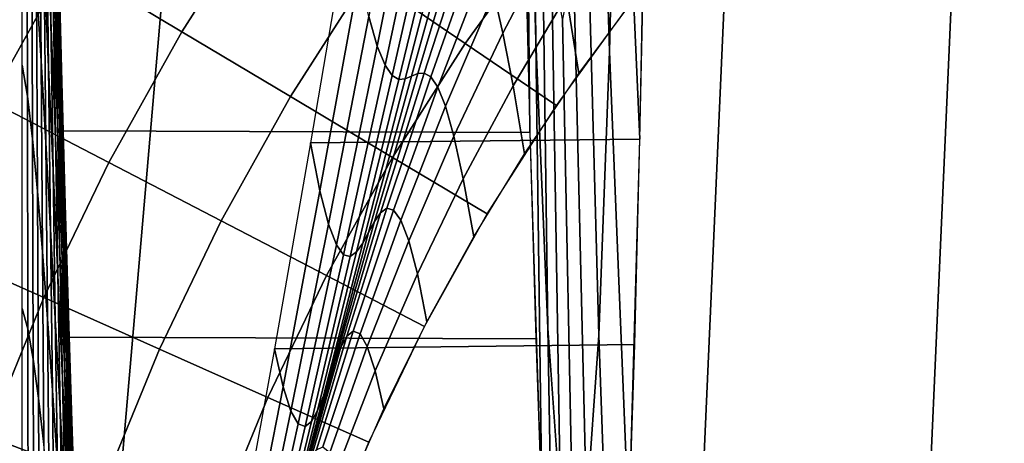
# Model space of a CAD drawing. Extents: x -0.191 to 0.191, y -0.635 to 0.
# Drawn here: x -0.06 to -0.034, y -0.422 to -0.412 of the extents above; entities that cross this region are included whole.
import ezdxf

# ---------------------------------------------------------------- set-up
doc = ezdxf.new("R2010")
doc.units = 0

msp = doc.modelspace()

# ---------------------------------------------------------------- linework, layer by layer
for points in [[(-0.072342, -0.600573, 0.44), (-0.053197, -0.378911, 0.44), (-0.070562, -0.370693, 0.44), (-0.097299, -0.584237, 0.44)], [(-0.044565, -0.611338, 0.44), (-0.034498, -0.384327, 0.44), (-0.053197, -0.378911, 0.44), (-0.072342, -0.600573, 0.44)], [(-0.059694, -0.382363, 0.39), (-0.06441, -0.456118, 0.39), (-0.043704, -0.46044, 0.39), (-0.04039, -0.385615, 0.39)], [(0, -0.615, 0.44), (0, -0.38617, 0.44), (-0.034498, -0.384327, 0.44), (-0.044565, -0.611338, 0.44)], [(-0.04039, -0.385615, 0.39), (-0.043704, -0.46044, 0.39), (-0.0221, -0.462956, 0.39), (-0.020367, -0.387527, 0.39)], [(-0.046364, -0.412126, 0.056179), (-0.046507, -0.398425, 0.057047), (-0.046743, -0.3888, 0.04476), (-0.046639, -0.402215, 0.043931)], [(-0.044227, -0.402567, 0.158141), (-0.044686, -0.389321, 0.158832), (-0.044887, -0.398818, 0.146516), (-0.044466, -0.412399, 0.145863)], [(-0.046521, -0.414481, 0.043486), (-0.046639, -0.402215, 0.043931), (-0.046872, -0.390153, 0.033855), (-0.046793, -0.402302, 0.033507)], [(-0.043459, -0.402498, 0.167095), (-0.044039, -0.390571, 0.168253), (-0.044227, -0.402567, 0.158141), (-0.043686, -0.414648, 0.157079)], [(-0.046056, -0.419504, 0.070134), (-0.046243, -0.405593, 0.070993), (-0.046507, -0.398425, 0.057047), (-0.046364, -0.412126, 0.056179)], [(-0.044466, -0.412399, 0.145863), (-0.044887, -0.398818, 0.146516), (-0.045125, -0.405854, 0.132547), (-0.044748, -0.419689, 0.131886)], [(-0.046199, -0.424481, 0.055647), (-0.046364, -0.412126, 0.056179), (-0.046639, -0.402215, 0.043931), (-0.046521, -0.414481, 0.043486)], [(-0.043686, -0.414648, 0.157079), (-0.044227, -0.402567, 0.158141), (-0.044466, -0.412399, 0.145863), (-0.043972, -0.424611, 0.144888)], [(-0.058989, -0.404381, 0.022922), (-0.058881, -0.407673, 0.02736), (-0.058825, -0.411595, 0.029593), (-0.058937, -0.408611, 0.025001)], [(-0.058748, -0.405107, 0.033768), (-0.05865, -0.409112, 0.037818), (-0.058587, -0.412023, 0.040142), (-0.05869, -0.408166, 0.035862)], [(-0.05923, -0.405494, 0.013199), (-0.059116, -0.407768, 0.017753), (-0.059078, -0.41264, 0.019317), (-0.059199, -0.410719, 0.014464)], [(-0.045727, -0.424063, 0.085266), (-0.045962, -0.410019, 0.086085), (-0.046243, -0.405593, 0.070993), (-0.046056, -0.419504, 0.070134)], [(-0.059048, -0.405698, 0.020509), (-0.058937, -0.408611, 0.025001), (-0.058886, -0.412799, 0.027071), (-0.059002, -0.41022, 0.022378)], [(-0.050654, -0.411493, 0.166233), (-0.050437, -0.41226, 0.167555), (-0.049326, -0.406702, 0.171134), (-0.049561, -0.405674, 0.170141)], [(-0.044748, -0.419689, 0.131886), (-0.045125, -0.405854, 0.132547), (-0.045391, -0.410157, 0.117443), (-0.04506, -0.424158, 0.11674)], [(-0.059563, -0.406491), (-0.059441, -0.407597, 0.00481), (-0.05943, -0.413543, 0.005254), (-0.059563, -0.412747)], [(-0.058699, -0.406905, 0.036333), (-0.058613, -0.410486, 0.039734), (-0.058554, -0.412868, 0.041773), (-0.05865, -0.409112, 0.037818)], [(-0.058418, -0.410121, 0.195351), (-0.055459, -0.411888, 0.191978), (-0.053387, -0.408641, 0.191978), (-0.056235, -0.406701, 0.195351)], [(-0.050437, -0.41226, 0.167555), (-0.050239, -0.412748, 0.168659), (-0.049112, -0.407454, 0.171948), (-0.049326, -0.406702, 0.171134)], [(-0.058829, -0.407267, 0.029588), (-0.058719, -0.410812, 0.034125), (-0.058656, -0.414245, 0.036552), (-0.05877, -0.410977, 0.031911)], [(-0.05878, -0.407274, 0.031757), (-0.058671, -0.410986, 0.036268), (-0.058607, -0.414264, 0.038733), (-0.058719, -0.410812, 0.034125)], [(-0.059441, -0.407597, 0.00481), (-0.05932, -0.409022, 0.009629), (-0.0593, -0.414637, 0.010463), (-0.05943, -0.413543, 0.005254)], [(-0.058733, -0.407597, 0.033869), (-0.058626, -0.411412, 0.038304), (-0.058561, -0.414551, 0.040809), (-0.058671, -0.410986, 0.036268)], [(-0.050699, -0.410472, 0.188419), (-0.048179, -0.412188, 0.184683), (-0.046138, -0.409375, 0.184683), (-0.048551, -0.407512, 0.188419)], [(-0.050239, -0.412748, 0.168659), (-0.050056, -0.413013, 0.16959), (-0.048916, -0.407983, 0.172619), (-0.049112, -0.407454, 0.171948)], [(-0.059116, -0.407768, 0.017753), (-0.059002, -0.41022, 0.022378), (-0.058957, -0.414736, 0.024195), (-0.059078, -0.41264, 0.019317)], [(-0.058881, -0.407673, 0.02736), (-0.05877, -0.410977, 0.031911), (-0.05871, -0.414599, 0.034271), (-0.058825, -0.411595, 0.029593)], [(-0.05869, -0.408166, 0.035862), (-0.058587, -0.412023, 0.040142), (-0.058519, -0.415028, 0.042711), (-0.058626, -0.411412, 0.038304)], [(-0.058672, -0.408033, 0.037737), (-0.058597, -0.411273, 0.040609), (-0.058529, -0.413843, 0.043064), (-0.058613, -0.410486, 0.039734)], [(-0.050056, -0.413013, 0.16959), (-0.049884, -0.413112, 0.17039), (-0.048731, -0.408347, 0.173182), (-0.048916, -0.407983, 0.172619)], [(-0.047442, -0.410893, 0.177123), (-0.047208, -0.411921, 0.178116), (-0.045854, -0.409334, 0.178848), (-0.046108, -0.408024, 0.178145)], [(-0.063614, -0.411993, 0.198526), (-0.060393, -0.413664, 0.195351), (-0.058418, -0.410121, 0.195351), (-0.061534, -0.40826, 0.198526)], [(-0.049884, -0.413112, 0.17039), (-0.049721, -0.4131, 0.171104), (-0.048556, -0.4086, 0.173673), (-0.048731, -0.408347, 0.173182)], [(-0.058937, -0.408611, 0.025001), (-0.058825, -0.411595, 0.029593), (-0.058768, -0.415454, 0.031829), (-0.058886, -0.412799, 0.027071)], [(-0.046664, -0.408637, 0.038198), (-0.046521, -0.414481, 0.043486), (-0.058522, -0.414437, 0.043442), (-0.058665, -0.408595, 0.038163)], [(-0.058664, -0.408637, 0.038198), (-0.058594, -0.411624, 0.04077), (-0.058521, -0.414333, 0.043485), (-0.058597, -0.411273, 0.040609)], [(-0.055459, -0.411888, 0.191978), (-0.052666, -0.413555, 0.188419), (-0.050699, -0.410472, 0.188419), (-0.053387, -0.408641, 0.191978)], [(-0.049721, -0.4131, 0.171104), (-0.049561, -0.413031, 0.171775), (-0.048384, -0.408798, 0.174128), (-0.048556, -0.4086, 0.173673)], [(-0.043686, -0.414648, 0.157079), (-0.043565, -0.408819, 0.162385), (-0.051161, -0.408904, 0.162766), (-0.052155, -0.414747, 0.157447)], [(-0.052155, -0.414747, 0.157447), (-0.051911, -0.415978, 0.159777), (-0.050894, -0.410393, 0.164652), (-0.051161, -0.408904, 0.162766)], [(-0.049561, -0.413031, 0.171775), (-0.0494, -0.412963, 0.172445), (-0.048213, -0.408995, 0.174584), (-0.048384, -0.408798, 0.174128)], [(-0.045573, -0.410962, 0.179719), (-0.045262, -0.41296, 0.180783), (-0.043775, -0.410955, 0.180783), (-0.044106, -0.408723, 0.180069)], [(-0.05932, -0.409022, 0.009629), (-0.059199, -0.410719, 0.014464), (-0.059171, -0.415984, 0.015638), (-0.0593, -0.414637, 0.010463)], [(-0.05865, -0.409112, 0.037818), (-0.058554, -0.412868, 0.041773), (-0.058485, -0.415628, 0.044322), (-0.058587, -0.412023, 0.040142)], [(-0.0494, -0.412963, 0.172445), (-0.049237, -0.41295, 0.173159), (-0.048037, -0.409248, 0.175075), (-0.048213, -0.408995, 0.174584)], [(-0.049237, -0.41295, 0.173159), (-0.049065, -0.413049, 0.17396), (-0.047853, -0.409612, 0.175638), (-0.048037, -0.409248, 0.175075)], [(-0.048179, -0.412188, 0.184683), (-0.045835, -0.413784, 0.180783), (-0.043893, -0.411108, 0.180783), (-0.046138, -0.409375, 0.184683)], [(-0.047208, -0.411921, 0.178116), (-0.046948, -0.413281, 0.179324), (-0.045573, -0.410962, 0.179719), (-0.045854, -0.409334, 0.178848)], [(-0.049065, -0.413049, 0.17396), (-0.048882, -0.413315, 0.17489), (-0.047656, -0.410142, 0.176309), (-0.047853, -0.409612, 0.175638)], [(-0.060393, -0.413664, 0.195351), (-0.057334, -0.415252, 0.191978), (-0.055459, -0.411888, 0.191978), (-0.058418, -0.410121, 0.195351)], [(-0.048882, -0.413315, 0.17489), (-0.048684, -0.413803, 0.175995), (-0.047442, -0.410893, 0.177123), (-0.047656, -0.410142, 0.176309)], [(-0.045391, -0.425635, 0.101001), (-0.045674, -0.411563, 0.101762), (-0.045962, -0.410019, 0.086085), (-0.045727, -0.424063, 0.085266)], [(-0.04506, -0.424158, 0.11674), (-0.045391, -0.410157, 0.117443), (-0.045674, -0.411563, 0.101762), (-0.045391, -0.425635, 0.101001)], [(-0.059002, -0.41022, 0.022378), (-0.058886, -0.412799, 0.027071), (-0.058835, -0.41696, 0.029102), (-0.058957, -0.414736, 0.024195)], [(-0.051911, -0.415978, 0.159777), (-0.05169, -0.416831, 0.161759), (-0.050654, -0.411493, 0.166233), (-0.050894, -0.410393, 0.164652)], [(-0.058613, -0.410486, 0.039734), (-0.058529, -0.413843, 0.043064), (-0.05846, -0.41633, 0.045566), (-0.058554, -0.412868, 0.041773)], [(-0.052666, -0.413555, 0.188419), (-0.050049, -0.415118, 0.184683), (-0.048179, -0.412188, 0.184683), (-0.050699, -0.410472, 0.188419)], [(-0.059199, -0.410719, 0.014464), (-0.059078, -0.41264, 0.019317), (-0.059042, -0.417542, 0.020788), (-0.059171, -0.415984, 0.015638)], [(-0.058719, -0.410812, 0.034125), (-0.058607, -0.414264, 0.038733), (-0.058542, -0.417426, 0.041257), (-0.058656, -0.414245, 0.036552)], [(-0.048684, -0.413803, 0.175995), (-0.048467, -0.414569, 0.177316), (-0.047208, -0.411921, 0.178116), (-0.047442, -0.410893, 0.177123)], [(-0.05877, -0.410977, 0.031911), (-0.058656, -0.414245, 0.036552), (-0.058593, -0.417573, 0.039022), (-0.05871, -0.414599, 0.034271)], [(-0.058671, -0.410986, 0.036268), (-0.058561, -0.414551, 0.040809), (-0.058494, -0.417574, 0.043377), (-0.058607, -0.414264, 0.038733)], [(-0.046948, -0.413281, 0.179324), (-0.046658, -0.415029, 0.180783), (-0.045262, -0.41296, 0.180783), (-0.045573, -0.410962, 0.179719)], [(-0.058626, -0.411412, 0.038304), (-0.058519, -0.415028, 0.042711), (-0.05845, -0.417923, 0.045336), (-0.058561, -0.414551, 0.040809)], [(-0.058597, -0.411273, 0.040609), (-0.058521, -0.414333, 0.043485), (-0.058446, -0.416947, 0.046272), (-0.058529, -0.413843, 0.043064)], [(-0.058825, -0.411595, 0.029593), (-0.05871, -0.414599, 0.034271), (-0.05865, -0.418137, 0.036647), (-0.058768, -0.415454, 0.031829)], [(-0.058594, -0.411624, 0.04077), (-0.058521, -0.414481, 0.043486), (-0.058445, -0.417197, 0.046333), (-0.058521, -0.414333, 0.043485)], [(-0.05169, -0.416831, 0.161759), (-0.051488, -0.417361, 0.163442), (-0.050437, -0.41226, 0.167555), (-0.050654, -0.411493, 0.166233)], [(-0.057334, -0.415252, 0.191978), (-0.054447, -0.41675, 0.188419), (-0.052666, -0.413555, 0.188419), (-0.055459, -0.411888, 0.191978)], [(-0.048467, -0.414569, 0.177316), (-0.048227, -0.415669, 0.178898), (-0.046948, -0.413281, 0.179324), (-0.047208, -0.411921, 0.178116)], [(-0.058587, -0.412023, 0.040142), (-0.058485, -0.415628, 0.044322), (-0.058413, -0.418399, 0.047034), (-0.058519, -0.415028, 0.042711)], [(-0.050049, -0.415118, 0.184683), (-0.047614, -0.416572, 0.180783), (-0.045835, -0.413784, 0.180783), (-0.048179, -0.412188, 0.184683)], [(-0.045839, -0.431918, 0.069523), (-0.046056, -0.419504, 0.070134), (-0.046364, -0.412126, 0.056179), (-0.046199, -0.424481, 0.055647)], [(-0.051488, -0.417361, 0.163442), (-0.051303, -0.417622, 0.164876), (-0.050239, -0.412748, 0.168659), (-0.050437, -0.41226, 0.167555)], [(-0.043972, -0.424611, 0.144888), (-0.044466, -0.412399, 0.145863), (-0.044748, -0.419689, 0.131886), (-0.044305, -0.432008, 0.130989)], [(-0.059078, -0.41264, 0.019317), (-0.058957, -0.414736, 0.024195), (-0.058914, -0.419265, 0.025926), (-0.059042, -0.417542, 0.020788)], [(-0.059563, -0.412747), (-0.05943, -0.413543, 0.005254), (-0.059421, -0.419525, 0.005636), (-0.059563, -0.419002)], [(-0.058886, -0.412799, 0.027071), (-0.058768, -0.415454, 0.031829), (-0.058713, -0.419262, 0.034041), (-0.058835, -0.41696, 0.029102)], [(-0.058554, -0.412868, 0.041773), (-0.05846, -0.41633, 0.045566), (-0.058386, -0.418934, 0.048338), (-0.058485, -0.415628, 0.044322)], [(-0.051303, -0.417622, 0.164876), (-0.051131, -0.417666, 0.16611), (-0.050056, -0.413013, 0.16959), (-0.050239, -0.412748, 0.168659)], [(-0.05066, -0.417046, 0.169115), (-0.050507, -0.416767, 0.17005), (-0.0494, -0.412963, 0.172445), (-0.049561, -0.413031, 0.171775)], [(-0.050507, -0.416767, 0.17005), (-0.050351, -0.416543, 0.171035), (-0.049237, -0.41295, 0.173159), (-0.0494, -0.412963, 0.172445)], [(-0.050351, -0.416543, 0.171035), (-0.050189, -0.416426, 0.17212), (-0.049065, -0.413049, 0.17396), (-0.049237, -0.41295, 0.173159)], [(-0.051131, -0.417666, 0.16611), (-0.050968, -0.417549, 0.167195), (-0.049884, -0.413112, 0.17039), (-0.050056, -0.413013, 0.16959)], [(-0.050968, -0.417549, 0.167195), (-0.050812, -0.417325, 0.16818), (-0.049721, -0.4131, 0.171104), (-0.049884, -0.413112, 0.17039)], [(-0.050812, -0.417325, 0.16818), (-0.05066, -0.417046, 0.169115), (-0.049561, -0.413031, 0.171775), (-0.049721, -0.4131, 0.171104)], [(-0.050189, -0.416426, 0.17212), (-0.050017, -0.41647, 0.173354), (-0.048882, -0.413315, 0.17489), (-0.049065, -0.413049, 0.17396)], [(-0.050017, -0.41647, 0.173354), (-0.049831, -0.416731, 0.174788), (-0.048684, -0.413803, 0.175995), (-0.048882, -0.413315, 0.17489)], [(-0.048227, -0.415669, 0.178898), (-0.04796, -0.417159, 0.180783), (-0.046658, -0.415029, 0.180783), (-0.046948, -0.413281, 0.179324)], [(-0.062153, -0.417319, 0.195351), (-0.059005, -0.418721, 0.191978), (-0.057334, -0.415252, 0.191978), (-0.060393, -0.413664, 0.195351)], [(-0.05943, -0.413543, 0.005254), (-0.0593, -0.414637, 0.010463), (-0.059282, -0.420306, 0.011194), (-0.059421, -0.419525, 0.005636)], [(-0.054447, -0.41675, 0.188419), (-0.05174, -0.418154, 0.184683), (-0.050049, -0.415118, 0.184683), (-0.052666, -0.413555, 0.188419)], [(-0.058529, -0.413843, 0.043064), (-0.058446, -0.416947, 0.046272), (-0.058369, -0.419453, 0.049133), (-0.05846, -0.41633, 0.045566)], [(-0.049831, -0.416731, 0.174788), (-0.04963, -0.417261, 0.17647), (-0.048467, -0.414569, 0.177316), (-0.048684, -0.413803, 0.175995)], [(-0.058656, -0.414245, 0.036552), (-0.058542, -0.417426, 0.041257), (-0.058475, -0.420467, 0.043832), (-0.058593, -0.417573, 0.039022)], [(-0.058607, -0.414264, 0.038733), (-0.058494, -0.417574, 0.043377), (-0.058425, -0.42047, 0.046003), (-0.058542, -0.417426, 0.041257)], [(-0.046521, -0.414481, 0.043486), (-0.046365, -0.419779, 0.049321), (-0.058367, -0.419735, 0.049267), (-0.058522, -0.414437, 0.043442)], [(-0.058521, -0.414333, 0.043485), (-0.058445, -0.417197, 0.046333), (-0.058366, -0.419769, 0.049309), (-0.058446, -0.416947, 0.046272)], [(-0.0593, -0.414637, 0.010463), (-0.059171, -0.415984, 0.015638), (-0.059145, -0.421309, 0.016688), (-0.059282, -0.420306, 0.011194)], [(-0.058957, -0.414736, 0.024195), (-0.058835, -0.41696, 0.029102), (-0.058787, -0.421108, 0.031061), (-0.058914, -0.419265, 0.025926)], [(-0.05871, -0.414599, 0.034271), (-0.058593, -0.417573, 0.039022), (-0.05853, -0.420795, 0.041522), (-0.05865, -0.418137, 0.036647)], [(-0.058561, -0.414551, 0.040809), (-0.05845, -0.417923, 0.045336), (-0.05838, -0.420693, 0.04802), (-0.058494, -0.417574, 0.043377)], [(-0.043822, -0.419929, 0.151228), (-0.043686, -0.414648, 0.157079), (-0.052155, -0.414747, 0.157447), (-0.053083, -0.420038, 0.151568)], [(-0.053083, -0.420038, 0.151568), (-0.052861, -0.421017, 0.15435), (-0.051911, -0.415978, 0.159777), (-0.052155, -0.414747, 0.157447)], [(-0.04963, -0.417261, 0.17647), (-0.049408, -0.418114, 0.178452), (-0.048227, -0.415669, 0.178898), (-0.048467, -0.414569, 0.177316)], [(-0.059005, -0.418721, 0.191978), (-0.056034, -0.420045, 0.188419), (-0.054447, -0.41675, 0.188419), (-0.057334, -0.415252, 0.191978)], [(-0.058519, -0.415028, 0.042711), (-0.058413, -0.418399, 0.047034), (-0.05834, -0.421052, 0.049801), (-0.05845, -0.417923, 0.045336)], [(-0.05174, -0.418154, 0.184683), (-0.049224, -0.41946, 0.180783), (-0.047614, -0.416572, 0.180783), (-0.050049, -0.415118, 0.184683)], [(-0.058768, -0.415454, 0.031829), (-0.05865, -0.418137, 0.036647), (-0.05859, -0.421596, 0.039018), (-0.058713, -0.419262, 0.034041)], [(-0.058485, -0.415628, 0.044322), (-0.058386, -0.418934, 0.048338), (-0.058309, -0.421478, 0.051218), (-0.058413, -0.418399, 0.047034)], [(-0.049408, -0.418114, 0.178452), (-0.049164, -0.419345, 0.180783), (-0.04796, -0.417159, 0.180783), (-0.048227, -0.415669, 0.178898)], [(-0.059171, -0.415984, 0.015638), (-0.059042, -0.417542, 0.020788), (-0.059009, -0.422494, 0.02213), (-0.059145, -0.421309, 0.016688)], [(-0.052861, -0.421017, 0.15435), (-0.052657, -0.421643, 0.156749), (-0.05169, -0.416831, 0.161759), (-0.051911, -0.415978, 0.159777)], [(-0.05846, -0.41633, 0.045566), (-0.058369, -0.419453, 0.049133), (-0.05829, -0.421895, 0.052125), (-0.058386, -0.418934, 0.048338)], [(-0.051376, -0.419996, 0.168734), (-0.05122, -0.419714, 0.17015), (-0.050189, -0.416426, 0.17212), (-0.050351, -0.416543, 0.171035)], [(-0.05122, -0.419714, 0.17015), (-0.051056, -0.419584, 0.171731), (-0.050017, -0.41647, 0.173354), (-0.050189, -0.416426, 0.17212)], [(-0.051056, -0.419584, 0.171731), (-0.050882, -0.419655, 0.173529), (-0.049831, -0.416731, 0.174788), (-0.050017, -0.41647, 0.173354)], [(-0.056034, -0.420045, 0.188419), (-0.053248, -0.421285, 0.184683), (-0.05174, -0.418154, 0.184683), (-0.054447, -0.41675, 0.188419)], [(-0.051676, -0.420811, 0.166175), (-0.051527, -0.420378, 0.167427), (-0.050507, -0.416767, 0.17005), (-0.05066, -0.417046, 0.169115)], [(-0.051527, -0.420378, 0.167427), (-0.051376, -0.419996, 0.168734), (-0.050351, -0.416543, 0.171035), (-0.050507, -0.416767, 0.17005)], [(-0.050882, -0.419655, 0.173529), (-0.050694, -0.419979, 0.175601), (-0.04963, -0.417261, 0.17647), (-0.049831, -0.416731, 0.174788)], [(-0.058835, -0.41696, 0.029102), (-0.058713, -0.419262, 0.034041), (-0.058659, -0.423029, 0.036203), (-0.058787, -0.421108, 0.031061)], [(-0.058446, -0.416947, 0.046272), (-0.058366, -0.419769, 0.049309), (-0.058284, -0.422194, 0.052407), (-0.058369, -0.419453, 0.049133)], [(-0.052657, -0.421643, 0.156749), (-0.052469, -0.421967, 0.158821), (-0.051488, -0.417361, 0.163442), (-0.05169, -0.416831, 0.161759)], [(-0.051824, -0.421244, 0.164923), (-0.051676, -0.420811, 0.166175), (-0.05066, -0.417046, 0.169115), (-0.050812, -0.417325, 0.16818)], [(-0.050694, -0.419979, 0.175601), (-0.050491, -0.420605, 0.178001), (-0.049408, -0.418114, 0.178452), (-0.04963, -0.417261, 0.17647)], [(-0.063692, -0.421073, 0.195351), (-0.060466, -0.422285, 0.191978), (-0.059005, -0.418721, 0.191978), (-0.062153, -0.417319, 0.195351)], [(-0.058542, -0.417426, 0.041257), (-0.058425, -0.42047, 0.046003), (-0.058356, -0.423229, 0.048686), (-0.058475, -0.420467, 0.043832)], [(-0.052469, -0.421967, 0.158821), (-0.052295, -0.422038, 0.16062), (-0.051303, -0.417622, 0.164876), (-0.051488, -0.417361, 0.163442)], [(-0.051975, -0.421626, 0.163616), (-0.051824, -0.421244, 0.164923), (-0.050812, -0.417325, 0.16818), (-0.050968, -0.417549, 0.167195)], [(-0.059042, -0.417542, 0.020788), (-0.058914, -0.419265, 0.025926), (-0.058875, -0.423823, 0.027535), (-0.059009, -0.422494, 0.02213)], [(-0.058593, -0.417573, 0.039022), (-0.058475, -0.420467, 0.043832), (-0.058408, -0.423381, 0.046449), (-0.05853, -0.420795, 0.041522)], [(-0.058494, -0.417574, 0.043377), (-0.05838, -0.420693, 0.04802), (-0.058308, -0.423327, 0.050764), (-0.058425, -0.42047, 0.046003)], [(-0.052295, -0.422038, 0.16062), (-0.052131, -0.421908, 0.1622), (-0.051131, -0.417666, 0.16611), (-0.051303, -0.417622, 0.164876)], [(-0.052131, -0.421908, 0.1622), (-0.051975, -0.421626, 0.163616), (-0.050968, -0.417549, 0.167195), (-0.051131, -0.417666, 0.16611)], [(-0.05845, -0.417923, 0.045336), (-0.05834, -0.421052, 0.049801), (-0.058266, -0.423573, 0.052627), (-0.05838, -0.420693, 0.04802)], [(-0.05865, -0.418137, 0.036647), (-0.05853, -0.420795, 0.041522), (-0.058466, -0.423912, 0.044036), (-0.05859, -0.421596, 0.039018)], [(-0.053248, -0.421285, 0.184683), (-0.050658, -0.422439, 0.180783), (-0.049224, -0.41946, 0.180783), (-0.05174, -0.418154, 0.184683)], [(-0.050491, -0.420605, 0.178001), (-0.050269, -0.421584, 0.180783), (-0.049164, -0.419345, 0.180783), (-0.049408, -0.418114, 0.178452)], [(-0.058413, -0.418399, 0.047034), (-0.058309, -0.421478, 0.051218), (-0.058232, -0.423893, 0.054158), (-0.05834, -0.421052, 0.049801)], [(-0.060466, -0.422285, 0.191978), (-0.057421, -0.423428, 0.188419), (-0.056034, -0.420045, 0.188419), (-0.059005, -0.418721, 0.191978)], [(-0.059563, -0.419002), (-0.059421, -0.419525, 0.005636), (-0.059414, -0.425553, 0.005942), (-0.059563, -0.425257)], [(-0.058386, -0.418934, 0.048338), (-0.05829, -0.421895, 0.052125), (-0.058209, -0.424218, 0.055206), (-0.058309, -0.421478, 0.051218)], [(-0.058914, -0.419265, 0.025926), (-0.058787, -0.421108, 0.031061), (-0.058741, -0.42526, 0.032917), (-0.058875, -0.423823, 0.027535)], [(-0.058713, -0.419262, 0.034041), (-0.05859, -0.421596, 0.039018), (-0.058531, -0.424982, 0.041363), (-0.058659, -0.423029, 0.036203)], [(-0.059421, -0.419525, 0.005636), (-0.059282, -0.420306, 0.011194), (-0.059268, -0.426047, 0.011798), (-0.059414, -0.425553, 0.005942)], [(-0.058369, -0.419453, 0.049133), (-0.058284, -0.422194, 0.052407), (-0.0582, -0.424463, 0.055621), (-0.05829, -0.421895, 0.052125)], [(-0.045454, -0.436506, 0.084582), (-0.045727, -0.424063, 0.085266), (-0.046056, -0.419504, 0.070134), (-0.045839, -0.431918, 0.069523)], [(-0.046365, -0.419779, 0.049321), (-0.046199, -0.424481, 0.055647), (-0.058201, -0.424438, 0.055582), (-0.058367, -0.419735, 0.049267)], [(-0.052309, -0.423283, 0.166288), (-0.052157, -0.422888, 0.168084), (-0.05122, -0.419714, 0.17015), (-0.051376, -0.419996, 0.168734)], [(-0.052157, -0.422888, 0.168084), (-0.051999, -0.422631, 0.170051), (-0.051056, -0.419584, 0.171731), (-0.05122, -0.419714, 0.17015)], [(-0.051999, -0.422631, 0.170051), (-0.051834, -0.422554, 0.172247), (-0.050882, -0.419655, 0.173529), (-0.051056, -0.419584, 0.171731)], [(-0.051834, -0.422554, 0.172247), (-0.051659, -0.422705, 0.174729), (-0.050694, -0.419979, 0.175601), (-0.050882, -0.419655, 0.173529)], [(-0.044305, -0.432008, 0.130989), (-0.044748, -0.419689, 0.131886), (-0.04506, -0.424158, 0.11674), (-0.044673, -0.436552, 0.115916)], [(-0.057421, -0.423428, 0.188419), (-0.054567, -0.424501, 0.184683), (-0.053248, -0.421285, 0.184683), (-0.056034, -0.420045, 0.188419)], [(-0.043972, -0.424611, 0.144888), (-0.043822, -0.419929, 0.151228), (-0.053083, -0.420038, 0.151568), (-0.053934, -0.424726, 0.145186)], [(-0.053934, -0.424726, 0.145186), (-0.053733, -0.425468, 0.148413), (-0.052861, -0.421017, 0.15435), (-0.053083, -0.420038, 0.151568)], [(-0.052457, -0.423768, 0.164608), (-0.052309, -0.423283, 0.166288), (-0.051376, -0.419996, 0.168734), (-0.051527, -0.420378, 0.167427)], [(-0.051659, -0.422705, 0.174729), (-0.051472, -0.423128, 0.177556), (-0.050491, -0.420605, 0.178001), (-0.050694, -0.419979, 0.175601)], [(-0.059282, -0.420306, 0.011194), (-0.059145, -0.421309, 0.016688), (-0.059123, -0.426711, 0.017582), (-0.059268, -0.426047, 0.011798)], [(-0.058475, -0.420467, 0.043832), (-0.058356, -0.423229, 0.048686), (-0.058285, -0.425843, 0.051424), (-0.058408, -0.423381, 0.046449)], [(-0.058425, -0.42047, 0.046003), (-0.058308, -0.423327, 0.050764), (-0.058235, -0.42581, 0.053572), (-0.058356, -0.423229, 0.048686)], [(-0.052602, -0.424298, 0.162984), (-0.052457, -0.423768, 0.164608), (-0.051527, -0.420378, 0.167427), (-0.051676, -0.420811, 0.166175)], [(-0.05853, -0.420795, 0.041522), (-0.058408, -0.423381, 0.046449), (-0.058341, -0.426163, 0.0491), (-0.058466, -0.423912, 0.044036)], [(-0.05838, -0.420693, 0.04802), (-0.058266, -0.423573, 0.052627), (-0.058191, -0.425947, 0.055517), (-0.058308, -0.423327, 0.050764)], [(-0.052748, -0.424828, 0.161361), (-0.052602, -0.424298, 0.162984), (-0.051676, -0.420811, 0.166175), (-0.051824, -0.421244, 0.164923)], [(-0.051472, -0.423128, 0.177556), (-0.051271, -0.423869, 0.180783), (-0.050269, -0.421584, 0.180783), (-0.050491, -0.420605, 0.178001)], [(-0.05834, -0.421052, 0.049801), (-0.058232, -0.423893, 0.054158), (-0.058153, -0.426165, 0.057162), (-0.058266, -0.423573, 0.052627)], [(-0.053733, -0.425468, 0.148413), (-0.053546, -0.425891, 0.15124), (-0.052657, -0.421643, 0.156749), (-0.052861, -0.421017, 0.15435)], [(-0.059145, -0.421309, 0.016688), (-0.059009, -0.422494, 0.02213), (-0.05898, -0.427515, 0.023308), (-0.059123, -0.426711, 0.017582)], [(-0.058787, -0.421108, 0.031061), (-0.058659, -0.423029, 0.036203), (-0.058607, -0.426765, 0.038287), (-0.058741, -0.42526, 0.032917)], [(-0.054567, -0.424501, 0.184683), (-0.051913, -0.425498, 0.180783), (-0.050658, -0.422439, 0.180783), (-0.053248, -0.421285, 0.184683)], [(-0.052896, -0.425313, 0.159681), (-0.052748, -0.424828, 0.161361), (-0.051824, -0.421244, 0.164923), (-0.051975, -0.421626, 0.163616)], [(-0.058309, -0.421478, 0.051218), (-0.058209, -0.424218, 0.055206), (-0.058126, -0.426397, 0.05836), (-0.058232, -0.423893, 0.054158)], [(-0.05859, -0.421596, 0.039018), (-0.058466, -0.423912, 0.044036), (-0.058402, -0.426924, 0.046551), (-0.058531, -0.424982, 0.041363)], [(-0.053546, -0.425891, 0.15124), (-0.053371, -0.426042, 0.153722), (-0.052469, -0.421967, 0.158821), (-0.052657, -0.421643, 0.156749)], [(-0.053048, -0.425707, 0.157885), (-0.052896, -0.425313, 0.159681), (-0.051975, -0.421626, 0.163616), (-0.052131, -0.421908, 0.1622)], [(-0.05829, -0.421895, 0.052125), (-0.0582, -0.424463, 0.055621), (-0.058113, -0.426573, 0.058941), (-0.058209, -0.424218, 0.055206)], [(-0.053371, -0.426042, 0.153722), (-0.053206, -0.425965, 0.155918), (-0.052295, -0.422038, 0.16062), (-0.052469, -0.421967, 0.158821)], [(-0.053206, -0.425965, 0.155918), (-0.053048, -0.425707, 0.157885), (-0.052131, -0.421908, 0.1622), (-0.052295, -0.422038, 0.16062)], [(-0.061712, -0.425929, 0.191978), (-0.058605, -0.426889, 0.188419), (-0.057421, -0.423428, 0.188419), (-0.060466, -0.422285, 0.191978)]]:
    msp.add_3dface(points)

doc.saveas('drawing.dxf')
